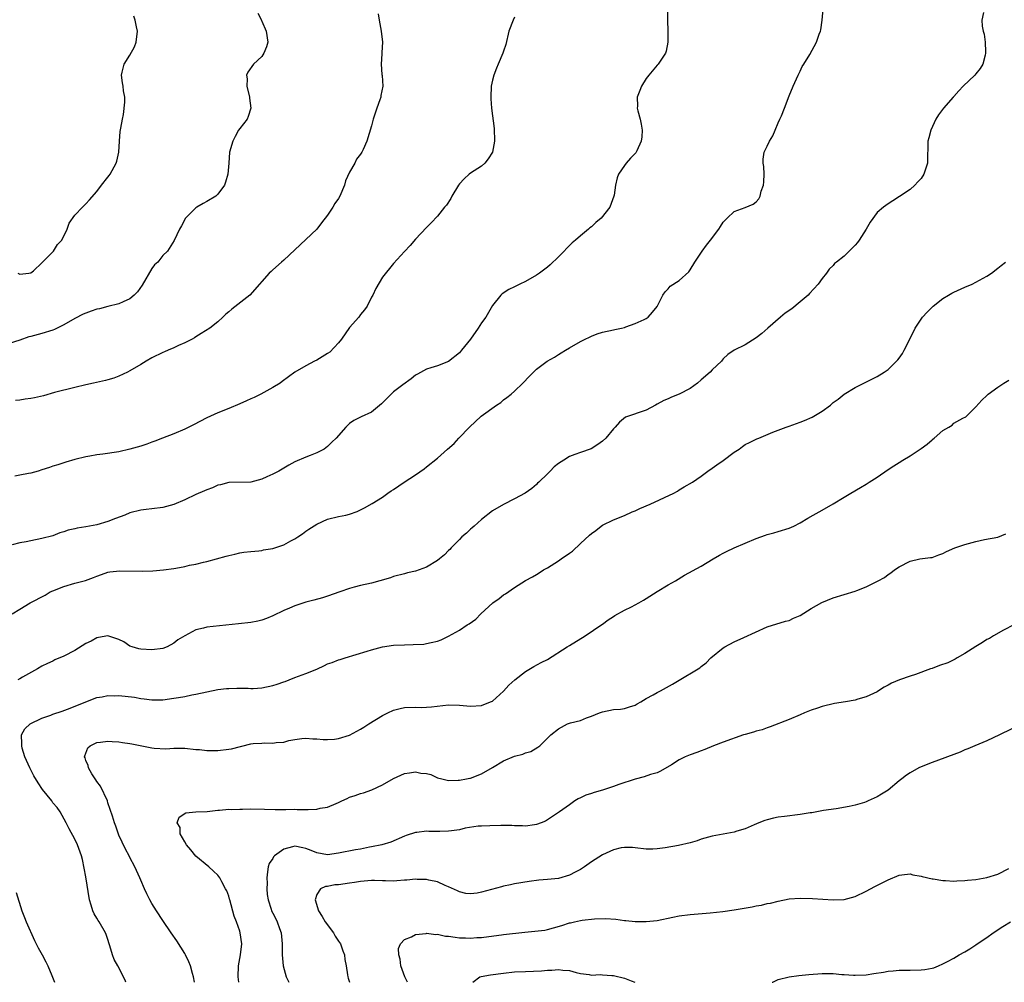
# Model space of a CAD drawing. Units: inches. Extents: x 2616000 to 2619000, y 1485000 to 1488000.
# Drawn here: x 2616307 to 2616486, y 1485000 to 1485175 of the extents above; entities that cross this region are included whole.
import ezdxf

# ---------------------------------------------------------------- set-up
doc = ezdxf.new("R2010")
doc.units = ezdxf.units.IN
doc.header["$MEASUREMENT"] = 0
doc.layers.add('LD26161485_10ft', color=2, linetype='Continuous')

msp = doc.modelspace()

# ---------------------------------------------------------------- linework, layer by layer
at = {"layer": 'LD26161485_10ft'}
for points, elevation in [([(2616350.28, 1485176.28), (2616350.93, 1485175), (2616350.94, 1485174.94), (2616351, 1485174.85), (2616351.82, 1485173), (2616352.11, 1485171), (2616351.84, 1485170.16), (2616351.41, 1485169), (2616351, 1485168.43), (2616349.52, 1485167), (2616348.44, 1485165.56), (2616348.25, 1485165), (2616348.33, 1485164.33), (2616348.3, 1485163), (2616348.8, 1485161), (2616348.8, 1485160.8), (2616349.02, 1485159), (2616348.54, 1485157.46), (2616348.33, 1485157), (2616347, 1485155.33), (2616346.8, 1485155), (2616346.16, 1485153.84), (2616345.72, 1485153), (2616345.16, 1485151), (2616345.04, 1485149), (2616344.85, 1485147), (2616344.43, 1485145.57), (2616344.22, 1485145), (2616343, 1485143.34), (2616342.62, 1485143), (2616341, 1485142), (2616340.31, 1485141.69), (2616339.18, 1485141), (2616339, 1485140.88), (2616337.13, 1485139), (2616336.41, 1485137.59), (2616336.05, 1485137), (2616335.07, 1485134.93), (2616333.85, 1485133), (2616333, 1485132.21), (2616332.08, 1485131), (2616331.51, 1485130.49), (2616331, 1485129.86), (2616329.22, 1485126.78), (2616328.39, 1485125.61), (2616327.77, 1485125), (2616327, 1485124.32), (2616325.76, 1485123.76), (2616325, 1485123.4), (2616323, 1485122.91), (2616321.48, 1485122.52), (2616321, 1485122.43), (2616319.95, 1485122.05), (2616319, 1485121.74), (2616318.48, 1485121.52), (2616317, 1485120.76), (2616315, 1485119.6), (2616313.27, 1485118.73), (2616313, 1485118.63), (2616311, 1485118.03), (2616309.64, 1485117.64), (2616309, 1485117.49), (2616308.62, 1485117.38), (2616307, 1485116.8), (2616305, 1485116.19)], 8670), ([(2616305.56, 1485067), (2616307, 1485067.9), (2616308.88, 1485069), (2616311.56, 1485070.44), (2616312.48, 1485071), (2616313, 1485071.23), (2616315, 1485072.01), (2616317, 1485072.58), (2616318.92, 1485073.08), (2616320.39, 1485073.61), (2616321, 1485073.88), (2616321.81, 1485074.19), (2616323, 1485074.58), (2616323.35, 1485074.65), (2616325.17, 1485074.83), (2616329.23, 1485074.77), (2616331.18, 1485074.82), (2616333.12, 1485075), (2616335, 1485075.28), (2616335.36, 1485075.36), (2616337, 1485075.64), (2616337.86, 1485075.86), (2616339, 1485076.07), (2616340.42, 1485076.42), (2616341, 1485076.52), (2616342.76, 1485077), (2616344.5, 1485077.5), (2616345, 1485077.66), (2616346.11, 1485077.89), (2616347, 1485078.11), (2616347.77, 1485078.23), (2616349, 1485078.39), (2616350.49, 1485078.49), (2616351, 1485078.57), (2616351.34, 1485078.66), (2616353, 1485078.9), (2616355, 1485079.58), (2616356.28, 1485080.28), (2616357, 1485080.66), (2616357.55, 1485081), (2616358.41, 1485081.59), (2616359, 1485082.05), (2616359.57, 1485082.43), (2616361, 1485083.34), (2616363, 1485084.22), (2616365, 1485084.72), (2616366.32, 1485085), (2616367, 1485085.18), (2616368.38, 1485085.62), (2616369.69, 1485086.31), (2616371.12, 1485087.11), (2616373, 1485088.27), (2616373.96, 1485089), (2616374.58, 1485089.42), (2616375, 1485089.66), (2616376.91, 1485091), (2616379, 1485092.33), (2616380.58, 1485093.42), (2616381, 1485093.79), (2616383, 1485095.35), (2616384.82, 1485097), (2616386, 1485098), (2616386.89, 1485099), (2616388.83, 1485101), (2616390.93, 1485103), (2616393.76, 1485105), (2616394.51, 1485105.49), (2616395, 1485105.92), (2616395.64, 1485106.36), (2616396.4, 1485107), (2616397, 1485107.55), (2616398.53, 1485109), (2616399.72, 1485110.28), (2616401, 1485111.52), (2616402.98, 1485113), (2616404.28, 1485113.72), (2616405, 1485114.22), (2616405.5, 1485114.5), (2616406.26, 1485115), (2616407, 1485115.43), (2616409, 1485116.55), (2616409.88, 1485117), (2616410.63, 1485117.37), (2616411, 1485117.53), (2616412.07, 1485117.93), (2616413, 1485118.23), (2616415, 1485118.69), (2616415.27, 1485118.73), (2616416.51, 1485119), (2616417, 1485119.13), (2616417.25, 1485119.25), (2616419, 1485119.84), (2616420.59, 1485120.59), (2616421, 1485120.75), (2616421.36, 1485121), (2616422.12, 1485121.88), (2616423, 1485122.95), (2616424.01, 1485125), (2616424.42, 1485125.58), (2616425, 1485126.12), (2616425.37, 1485126.63), (2616427, 1485127.68), (2616428.75, 1485129.25), (2616429, 1485129.57), (2616429.86, 1485131), (2616431.15, 1485133), (2616431.94, 1485134.06), (2616432.68, 1485135), (2616434.22, 1485137), (2616434.5, 1485137.5), (2616435, 1485138.24), (2616435.35, 1485138.65), (2616435.7, 1485139), (2616437, 1485140.19), (2616439, 1485140.94), (2616440.46, 1485141.54), (2616441, 1485141.98), (2616441.49, 1485142.51), (2616441.7, 1485143), (2616441.92, 1485143.92), (2616442.35, 1485145), (2616442.42, 1485145.58), (2616442.44, 1485147), (2616442.38, 1485148.38), (2616442.29, 1485149), (2616442.26, 1485149.74), (2616442.47, 1485151), (2616443, 1485152.12), (2616443.44, 1485153), (2616444, 1485154), (2616444.48, 1485155), (2616445, 1485156.35), (2616445.33, 1485157), (2616445.59, 1485157.59), (2616446.15, 1485159), (2616447, 1485161.27), (2616447.74, 1485163), (2616448.65, 1485165), (2616448.75, 1485165.25), (2616449, 1485165.75), (2616449.39, 1485166.61), (2616449.66, 1485167), (2616450.76, 1485168.76), (2616452, 1485171), (2616452.48, 1485172.48), (2616452.7, 1485173), (2616452.77, 1485173.23), (2616453.02, 1485175), (2616453.21, 1485177)], 8630), ([(2616424.87, 1485177), (2616424.87, 1485175), (2616424.91, 1485173), (2616424.89, 1485171), (2616424.61, 1485169.39), (2616424.48, 1485169), (2616423.18, 1485167), (2616423, 1485166.81), (2616421.45, 1485165), (2616421, 1485164.39), (2616420.13, 1485163), (2616419.81, 1485162.19), (2616419.36, 1485161), (2616419.38, 1485159.38), (2616419.36, 1485159), (2616419.46, 1485158.54), (2616419.89, 1485157), (2616420.08, 1485156.08), (2616420.24, 1485155), (2616420.19, 1485153.81), (2616420.08, 1485153), (2616419.27, 1485151.27), (2616419.17, 1485151), (2616419.1, 1485150.89), (2616419, 1485150.75), (2616418.12, 1485149.88), (2616417.32, 1485149), (2616417, 1485148.57), (2616415.95, 1485147), (2616415.67, 1485146.33), (2616415.38, 1485145), (2616415.15, 1485143.15), (2616415.11, 1485143), (2616414.38, 1485141), (2616412.78, 1485139), (2616411.81, 1485138.19), (2616411, 1485137.44), (2616410.74, 1485137.26), (2616410.48, 1485137), (2616409, 1485135.81), (2616408.11, 1485135), (2616407.5, 1485134.5), (2616405, 1485131.99), (2616403.48, 1485130.52), (2616403, 1485130.09), (2616401.56, 1485129), (2616401, 1485128.6), (2616399, 1485127.47), (2616397.97, 1485127), (2616397, 1485126.48), (2616395.97, 1485126.03), (2616394.76, 1485125.24), (2616394.53, 1485125), (2616393, 1485123.12), (2616391.81, 1485121), (2616391, 1485119.94), (2616390.39, 1485119), (2616389, 1485117), (2616387.37, 1485115), (2616387, 1485114.5), (2616385, 1485112.93), (2616383, 1485112.13), (2616381.78, 1485111.78), (2616381, 1485111.52), (2616379.36, 1485110.64), (2616379, 1485110.42), (2616378.22, 1485109.78), (2616376.66, 1485108.66), (2616375, 1485107.43), (2616374.53, 1485107), (2616373.79, 1485106.21), (2616373, 1485105.42), (2616372.8, 1485105.2), (2616371, 1485103.71), (2616369.12, 1485102.88), (2616367.78, 1485102.22), (2616367, 1485101.67), (2616366.31, 1485101), (2616364.57, 1485099), (2616363.77, 1485098.23), (2616363, 1485097.45), (2616362.34, 1485097), (2616361, 1485096.29), (2616359.81, 1485095.81), (2616359, 1485095.51), (2616357, 1485094.66), (2616355.91, 1485094.09), (2616354.09, 1485093), (2616353, 1485092.43), (2616351.92, 1485091.92), (2616351, 1485091.52), (2616349, 1485090.97), (2616345, 1485090.89), (2616343.5, 1485090.5), (2616343, 1485090.41), (2616342.05, 1485089.95), (2616341, 1485089.6), (2616340.6, 1485089.4), (2616339, 1485088.7), (2616337, 1485087.76), (2616335, 1485086.9), (2616333, 1485086.37), (2616331, 1485086.11), (2616329.98, 1485086.02), (2616329, 1485085.9), (2616327, 1485085.4), (2616326.07, 1485085), (2616324.36, 1485084.36), (2616323, 1485083.8), (2616321, 1485083.22), (2616319, 1485082.87), (2616317.38, 1485082.62), (2616317, 1485082.49), (2616315.77, 1485082.23), (2616315, 1485081.91), (2616314.27, 1485081.73), (2616313, 1485081.24), (2616311, 1485080.71), (2616309, 1485080.3), (2616308.15, 1485080.15), (2616307, 1485079.91), (2616305.58, 1485079.58)], 8640), ([(2616372.17, 1485176.17), (2616372.36, 1485175), (2616372.76, 1485173), (2616372.99, 1485171), (2616372.86, 1485169.14), (2616372.87, 1485168.87), (2616372.74, 1485167), (2616372.89, 1485165.11), (2616372.93, 1485164.93), (2616373.03, 1485163.03), (2616372.69, 1485161.31), (2616372.67, 1485161), (2616372.52, 1485160.52), (2616371.95, 1485159), (2616371.28, 1485157), (2616371, 1485155.79), (2616370.16, 1485153), (2616369.47, 1485151.47), (2616369.24, 1485151), (2616369, 1485150.64), (2616368.26, 1485149.74), (2616367.93, 1485149), (2616367, 1485147.35), (2616366.24, 1485145.76), (2616366.06, 1485145), (2616365.23, 1485143), (2616365, 1485142.59), (2616364.33, 1485141.67), (2616363.96, 1485141), (2616363, 1485139.54), (2616361.87, 1485138.13), (2616361, 1485136.99), (2616355, 1485131.33), (2616354.61, 1485131), (2616353, 1485129.57), (2616352.69, 1485129.31), (2616352.37, 1485129), (2616351, 1485127.46), (2616350.62, 1485127), (2616348.84, 1485125), (2616345.55, 1485122.45), (2616345, 1485121.96), (2616344.46, 1485121.54), (2616343.92, 1485121), (2616343, 1485120.15), (2616341.54, 1485119), (2616340, 1485118), (2616339, 1485117.42), (2616338.76, 1485117.24), (2616338.34, 1485117), (2616337, 1485116.31), (2616335.83, 1485115.83), (2616335, 1485115.43), (2616333.96, 1485115), (2616333.31, 1485114.69), (2616333, 1485114.57), (2616331, 1485113.56), (2616329.98, 1485113), (2616329, 1485112.36), (2616327, 1485111.22), (2616326.56, 1485111), (2616325, 1485110.28), (2616324.1, 1485109.9), (2616323, 1485109.61), (2616322.55, 1485109.45), (2616320.38, 1485109), (2616319, 1485108.69), (2616317, 1485108.21), (2616313.26, 1485107.26), (2616311.3, 1485106.7), (2616309.66, 1485106.34), (2616309, 1485106.22), (2616307.93, 1485106.07), (2616307, 1485105.91), (2616306.2, 1485105.8)], 8660), ([(2616306.62, 1485129), (2616307, 1485128.79), (2616308.61, 1485129), (2616308.93, 1485129.07), (2616309, 1485129.06), (2616309.44, 1485129.44), (2616311, 1485130.85), (2616313.12, 1485133), (2616313.8, 1485134.2), (2616314.59, 1485135), (2616315.6, 1485137), (2616315.92, 1485138.08), (2616317, 1485139.53), (2616318.37, 1485141), (2616319, 1485141.59), (2616319.67, 1485142.33), (2616321, 1485143.85), (2616321.85, 1485145), (2616323, 1485146.43), (2616323.24, 1485146.76), (2616323.43, 1485147), (2616324.52, 1485149), (2616324.62, 1485149.38), (2616324.97, 1485151), (2616325.1, 1485153), (2616325.24, 1485154.76), (2616325.38, 1485155.38), (2616325.65, 1485157), (2616325.83, 1485157.83), (2616326.11, 1485160.11), (2616326.07, 1485161), (2616325.83, 1485162.17), (2616325.75, 1485163), (2616325.64, 1485163.64), (2616325.45, 1485165), (2616325.57, 1485165.57), (2616325.94, 1485167), (2616327, 1485168.66), (2616327.85, 1485170.15), (2616328.16, 1485171), (2616328.39, 1485173), (2616328.18, 1485173.82), (2616327.99, 1485175), (2616327.75, 1485175.75)], 8680), ([(2616482.38, 1485176.38), (2616482.05, 1485175), (2616482.11, 1485173.89), (2616482.3, 1485173), (2616482.48, 1485172.48), (2616482.67, 1485171), (2616482.72, 1485169.28), (2616482.75, 1485169), (2616482.66, 1485168.66), (2616482.26, 1485167), (2616481.79, 1485166.21), (2616481, 1485165.22), (2616480.8, 1485165), (2616478.66, 1485163), (2616477.86, 1485162.14), (2616477, 1485161.14), (2616476.86, 1485161), (2616475.08, 1485159), (2616474.19, 1485157.81), (2616473.7, 1485157), (2616472.76, 1485155), (2616472.41, 1485153.59), (2616472.25, 1485153), (2616472.25, 1485152.25), (2616472.18, 1485149.82), (2616472.2, 1485149), (2616471.53, 1485147), (2616471, 1485146.24), (2616470.42, 1485145.58), (2616469.89, 1485145), (2616469, 1485144.23), (2616467.08, 1485142.92), (2616465.87, 1485142.13), (2616465, 1485141.62), (2616464.19, 1485141), (2616463, 1485140.02), (2616461.72, 1485138.28), (2616461, 1485137), (2616459.75, 1485135), (2616459.43, 1485134.57), (2616459, 1485134.07), (2616458.48, 1485133.52), (2616457, 1485132.1), (2616455.6, 1485131), (2616455.28, 1485130.72), (2616455, 1485130.41), (2616454.28, 1485129.72), (2616453.78, 1485129), (2616453, 1485128.03), (2616452.3, 1485127), (2616450.7, 1485125.3), (2616450.46, 1485125), (2616449, 1485123.75), (2616447.49, 1485122.51), (2616446.3, 1485121.7), (2616445.4, 1485121), (2616443.1, 1485119), (2616442.01, 1485118), (2616441, 1485117.21), (2616439, 1485115.98), (2616437.02, 1485114.98), (2616435.84, 1485114.17), (2616435, 1485113.38), (2616434.81, 1485113.19), (2616434.66, 1485113), (2616433, 1485111.39), (2616432.62, 1485111), (2616431, 1485109.56), (2616430.31, 1485109), (2616429, 1485108.01), (2616427, 1485106.99), (2616425.57, 1485106.43), (2616425, 1485106.15), (2616424.16, 1485105.84), (2616423, 1485105.17), (2616422.66, 1485105), (2616421, 1485104.08), (2616417.23, 1485102.77), (2616416.14, 1485101.86), (2616415.3, 1485101), (2616415, 1485100.68), (2616413.65, 1485099), (2616413, 1485098.44), (2616412.2, 1485097.8), (2616410.98, 1485097.02), (2616409, 1485096.38), (2616407.99, 1485095.99), (2616407, 1485095.66), (2616405.96, 1485095), (2616405, 1485094.35), (2616404.25, 1485093.75), (2616403.5, 1485093), (2616403, 1485092.47), (2616401.41, 1485091), (2616401.22, 1485090.78), (2616401, 1485090.57), (2616400.17, 1485089.83), (2616398.96, 1485089), (2616397, 1485087.94), (2616395, 1485086.91), (2616393, 1485085.75), (2616391, 1485084.2), (2616389.65, 1485083), (2616389.33, 1485082.67), (2616389, 1485082.4), (2616388.29, 1485081.71), (2616387.45, 1485081), (2616387, 1485080.56), (2616385.5, 1485079), (2616385.26, 1485078.74), (2616385, 1485078.52), (2616384.24, 1485077.76), (2616383.37, 1485077), (2616383, 1485076.72), (2616381, 1485075.52), (2616379, 1485074.77), (2616377.54, 1485074.46), (2616377, 1485074.3), (2616375, 1485073.79), (2616374.42, 1485073.58), (2616372.47, 1485073), (2616371, 1485072.61), (2616369, 1485072.17), (2616367.85, 1485071.85), (2616367, 1485071.64), (2616365.24, 1485071), (2616363, 1485070.24), (2616362.04, 1485069.96), (2616360.48, 1485069.52), (2616359, 1485069.15), (2616357, 1485068.5), (2616356.08, 1485068.08), (2616355, 1485067.62), (2616353, 1485066.64), (2616351.84, 1485066.16), (2616351, 1485065.87), (2616350.3, 1485065.7), (2616349, 1485065.46), (2616346.77, 1485065.23), (2616341, 1485064.58), (2616340.4, 1485064.4), (2616339, 1485064.11), (2616337, 1485063.03), (2616335.71, 1485062.29), (2616335, 1485061.66), (2616333.78, 1485061), (2616333, 1485060.73), (2616331, 1485060.5), (2616329, 1485060.59), (2616328.66, 1485060.66), (2616327.42, 1485061), (2616327, 1485061.16), (2616325.93, 1485061.93), (2616325, 1485062.37), (2616323, 1485063.03), (2616321.3, 1485062.7), (2616321, 1485062.68), (2616319.93, 1485062.07), (2616319, 1485061.61), (2616317, 1485060.38), (2616315, 1485059.34), (2616313.35, 1485058.65), (2616313, 1485058.44), (2616311.99, 1485058.01), (2616311, 1485057.48), (2616310.2, 1485057), (2616307.48, 1485055.48), (2616307, 1485055.18), (2616306.63, 1485055)], 8620), ([(2616397, 1485175.54), (2616396.74, 1485175), (2616395.98, 1485173), (2616395.41, 1485170.59), (2616395, 1485169.39), (2616394.89, 1485169), (2616394.06, 1485167), (2616393.74, 1485166.26), (2616393.23, 1485165), (2616393, 1485164.11), (2616392.76, 1485163), (2616392.68, 1485161), (2616392.71, 1485160.71), (2616392.84, 1485159), (2616393.3, 1485155.3), (2616393.36, 1485153), (2616392.99, 1485151), (2616392.24, 1485149.76), (2616391.61, 1485149), (2616391, 1485148.48), (2616389, 1485147.17), (2616388.78, 1485147), (2616387.83, 1485146.17), (2616387, 1485145.21), (2616386.84, 1485145), (2616385.59, 1485143), (2616385.4, 1485142.6), (2616384.62, 1485141.38), (2616384.26, 1485141), (2616383, 1485139.38), (2616381.86, 1485138.14), (2616381, 1485137.32), (2616379, 1485135.17), (2616377.99, 1485134.01), (2616377, 1485132.94), (2616375, 1485130.74), (2616373, 1485128.28), (2616371.79, 1485126.21), (2616371.22, 1485125), (2616371, 1485124.61), (2616370.17, 1485123), (2616369.7, 1485122.3), (2616369, 1485121.45), (2616368.66, 1485121), (2616367, 1485119.1), (2616365.54, 1485117), (2616365, 1485116.3), (2616363.37, 1485114.63), (2616363, 1485114.36), (2616361, 1485113.17), (2616360.62, 1485113), (2616359, 1485112.15), (2616357, 1485111), (2616354.73, 1485109.27), (2616354.33, 1485109), (2616353, 1485108.18), (2616350.85, 1485107), (2616349.6, 1485106.4), (2616349, 1485106.14), (2616348.24, 1485105.76), (2616347, 1485105.24), (2616345, 1485104.37), (2616343, 1485103.58), (2616341, 1485102.69), (2616338.59, 1485101.41), (2616337, 1485100.61), (2616335, 1485099.77), (2616332.91, 1485099), (2616331.56, 1485098.44), (2616331, 1485098.26), (2616330.1, 1485097.9), (2616329, 1485097.55), (2616327, 1485096.95), (2616325, 1485096.51), (2616322.06, 1485096.06), (2616321, 1485095.96), (2616319.69, 1485095.69), (2616319, 1485095.61), (2616317, 1485095.1), (2616315.36, 1485094.64), (2616313.87, 1485094.13), (2616313, 1485093.9), (2616312.38, 1485093.62), (2616311, 1485093.22), (2616310.33, 1485093), (2616309, 1485092.64), (2616308.56, 1485092.56), (2616307, 1485092.24), (2616306.07, 1485092.07)], 8650), ([(2616326.28, 1485000), (2616326.2, 1485000.2), (2616325.84, 1485001), (2616324.81, 1485003), (2616324.17, 1485004.17), (2616323.86, 1485005), (2616323.36, 1485006.64), (2616323.23, 1485007), (2616323, 1485007.79), (2616322.71, 1485008.71), (2616322.59, 1485009), (2616321.4, 1485011), (2616321.24, 1485011.24), (2616321, 1485011.66), (2616320.48, 1485012.48), (2616320.26, 1485013), (2616319.98, 1485014.02), (2616319.67, 1485015), (2616319, 1485019.17), (2616318.35, 1485022.35), (2616318.19, 1485023), (2616317.49, 1485025), (2616317, 1485026.01), (2616315.92, 1485027.92), (2616315.38, 1485029), (2616314.34, 1485031), (2616313.79, 1485031.79), (2616313, 1485032.67), (2616312.77, 1485033), (2616311.08, 1485035.08), (2616310.28, 1485036.28), (2616309.54, 1485037.54), (2616308.78, 1485039), (2616307.9, 1485041), (2616307.42, 1485042.58), (2616307.31, 1485043), (2616307.36, 1485043.36), (2616307.28, 1485045), (2616307.87, 1485046.13), (2616308.88, 1485047), (2616311, 1485048.03), (2616312.62, 1485048.62), (2616313, 1485048.77), (2616314.68, 1485049.32), (2616316.14, 1485049.86), (2616319, 1485051.04), (2616321, 1485051.81), (2616321.95, 1485051.95), (2616323, 1485052.16), (2616324.13, 1485052.13), (2616325, 1485052.16), (2616327.85, 1485051.85), (2616329, 1485051.61), (2616329.58, 1485051.58), (2616331, 1485051.38), (2616333, 1485051.41), (2616335, 1485051.66), (2616335.82, 1485051.82), (2616337, 1485052.01), (2616338.27, 1485052.27), (2616339, 1485052.4), (2616343, 1485053.23), (2616344.56, 1485053.44), (2616345, 1485053.47), (2616346.48, 1485053.52), (2616347, 1485053.5), (2616348.51, 1485053.49), (2616349, 1485053.45), (2616349.46, 1485053.46), (2616351, 1485053.55), (2616353, 1485053.96), (2616353.8, 1485054.2), (2616355, 1485054.65), (2616355.27, 1485054.74), (2616355.98, 1485055), (2616357, 1485055.44), (2616359, 1485056.15), (2616361, 1485056.94), (2616362.4, 1485057.6), (2616363, 1485057.91), (2616363.82, 1485058.18), (2616365, 1485058.68), (2616365.26, 1485058.74), (2616366.16, 1485059), (2616370.22, 1485060.22), (2616371, 1485060.5), (2616372.99, 1485061.01), (2616375, 1485061.31), (2616377, 1485061.41), (2616378.58, 1485061.42), (2616380.48, 1485061.52), (2616381, 1485061.6), (2616381.82, 1485061.82), (2616383, 1485062.08), (2616383.68, 1485062.32), (2616385.02, 1485062.98), (2616387, 1485064.04), (2616388.42, 1485065), (2616388.78, 1485065.22), (2616389.95, 1485066.05), (2616390.9, 1485067), (2616393.08, 1485069), (2616394.19, 1485069.81), (2616395, 1485070.45), (2616395.34, 1485070.66), (2616397, 1485071.81), (2616399, 1485073.06), (2616400.26, 1485073.74), (2616401, 1485074.2), (2616401.52, 1485074.48), (2616402.29, 1485075), (2616403, 1485075.42), (2616405, 1485076.67), (2616405.5, 1485077), (2616407, 1485078.07), (2616407.56, 1485078.44), (2616409, 1485079.8), (2616410.68, 1485081.32), (2616411, 1485081.65), (2616411.8, 1485082.2), (2616412.8, 1485083), (2616413, 1485083.14), (2616415, 1485084.15), (2616417, 1485084.94), (2616418.44, 1485085.56), (2616419, 1485085.78), (2616419.82, 1485086.18), (2616421.68, 1485087), (2616426, 1485089), (2616426.66, 1485089.34), (2616427, 1485089.58), (2616427.88, 1485090.12), (2616429.42, 1485091), (2616431, 1485092.08), (2616432.17, 1485093), (2616433, 1485093.5), (2616433.85, 1485094.15), (2616435, 1485094.94), (2616437, 1485096.41), (2616437.88, 1485097), (2616438.51, 1485097.49), (2616439, 1485097.81), (2616439.79, 1485098.21), (2616441, 1485098.81), (2616441.14, 1485098.86), (2616441.46, 1485099), (2616444.05, 1485100.05), (2616445, 1485100.41), (2616446.45, 1485101), (2616447, 1485101.17), (2616448.35, 1485101.65), (2616449, 1485101.86), (2616449.81, 1485102.19), (2616451.2, 1485102.8), (2616453, 1485103.89), (2616454.51, 1485105), (2616454.78, 1485105.22), (2616455, 1485105.44), (2616455.91, 1485106.09), (2616457, 1485107), (2616459, 1485108.22), (2616460.61, 1485109), (2616463, 1485110.2), (2616464.28, 1485111), (2616465, 1485111.49), (2616466.53, 1485113), (2616466.76, 1485113.24), (2616467, 1485113.55), (2616467.6, 1485114.4), (2616467.96, 1485115), (2616468.98, 1485117), (2616469.93, 1485119), (2616471, 1485120.64), (2616471.27, 1485121), (2616472.09, 1485121.91), (2616473.23, 1485123), (2616475, 1485124.37), (2616475.98, 1485125), (2616476.63, 1485125.37), (2616477, 1485125.56), (2616479, 1485126.46), (2616480.28, 1485127), (2616481, 1485127.33), (2616483, 1485128.46), (2616483.81, 1485129), (2616485, 1485129.91), (2616485.6, 1485130.4), (2616486.38, 1485131)], 8610), ([(2616338.76, 1485000), (2616338.56, 1485001), (2616338.38, 1485001.62), (2616338.01, 1485003), (2616337.74, 1485003.74), (2616337.13, 1485005), (2616337, 1485005.22), (2616335.53, 1485007.53), (2616334.51, 1485009), (2616333, 1485011.23), (2616331.83, 1485013), (2616331, 1485014.31), (2616330.63, 1485015), (2616330.09, 1485016.09), (2616329.67, 1485017), (2616329, 1485018.57), (2616328.83, 1485019), (2616327.93, 1485021), (2616327, 1485022.73), (2616326.87, 1485023), (2616326.23, 1485024.23), (2616325, 1485026.78), (2616324.42, 1485028.42), (2616324.18, 1485029), (2616323.81, 1485030.19), (2616323.44, 1485031.44), (2616323, 1485032.67), (2616322.9, 1485033), (2616321.68, 1485035.68), (2616321, 1485036.53), (2616320.82, 1485036.82), (2616320.68, 1485037), (2616320.06, 1485037.94), (2616319.44, 1485039), (2616319.41, 1485039.41), (2616319, 1485040.34), (2616318.84, 1485040.84), (2616318.77, 1485041), (2616318.79, 1485041.21), (2616319.37, 1485042.63), (2616319.76, 1485043), (2616321, 1485043.62), (2616321.68, 1485043.68), (2616323, 1485043.88), (2616323.8, 1485043.8), (2616325, 1485043.76), (2616325.63, 1485043.63), (2616327, 1485043.46), (2616327.36, 1485043.36), (2616331, 1485042.63), (2616331.42, 1485042.58), (2616333.52, 1485042.48), (2616335, 1485042.61), (2616335.42, 1485042.58), (2616337, 1485042.61), (2616339, 1485042.37), (2616339.68, 1485042.32), (2616341, 1485042.15), (2616341.83, 1485042.17), (2616343, 1485042.14), (2616345, 1485042.39), (2616345.51, 1485042.49), (2616349, 1485043.37), (2616349.43, 1485043.43), (2616351, 1485043.52), (2616351.57, 1485043.57), (2616353, 1485043.49), (2616353.61, 1485043.61), (2616355, 1485043.7), (2616355.96, 1485043.96), (2616357, 1485044.14), (2616358.31, 1485044.32), (2616359, 1485044.38), (2616360.31, 1485044.31), (2616361, 1485044.29), (2616362.19, 1485044.19), (2616363, 1485044.16), (2616364.24, 1485044.24), (2616365, 1485044.32), (2616367, 1485044.98), (2616368.31, 1485045.69), (2616369, 1485046.02), (2616369.58, 1485046.42), (2616370.48, 1485047), (2616373, 1485048.56), (2616373.97, 1485049), (2616375, 1485049.51), (2616376.19, 1485049.81), (2616377, 1485049.99), (2616379, 1485050.04), (2616379.99, 1485050.01), (2616381, 1485050.03), (2616381.91, 1485050.09), (2616385, 1485050.45), (2616387, 1485050.42), (2616389, 1485050.24), (2616391, 1485050.36), (2616392.64, 1485051), (2616393, 1485051.16), (2616395, 1485052.93), (2616395.96, 1485054.04), (2616397.04, 1485055), (2616399, 1485056.54), (2616400.53, 1485057.47), (2616401.84, 1485058.16), (2616403, 1485058.74), (2616406.6, 1485061), (2616407, 1485061.27), (2616409.87, 1485063), (2616412.89, 1485065.11), (2616413, 1485065.17), (2616414.05, 1485065.95), (2616415, 1485066.51), (2616415.29, 1485066.71), (2616417, 1485067.67), (2616418.28, 1485068.28), (2616419, 1485068.65), (2616419.65, 1485069), (2616420.49, 1485069.51), (2616421, 1485069.8), (2616423, 1485071.06), (2616425, 1485072.29), (2616426.29, 1485073), (2616427.92, 1485074.08), (2616431, 1485075.72), (2616433.15, 1485077), (2616434.3, 1485077.7), (2616435, 1485078.08), (2616435.62, 1485078.38), (2616437.01, 1485079.01), (2616441, 1485080.75), (2616442.67, 1485081.33), (2616443, 1485081.47), (2616444.22, 1485081.78), (2616445, 1485082.02), (2616447, 1485082.62), (2616447.88, 1485083), (2616449, 1485083.57), (2616450.41, 1485084.41), (2616451.35, 1485085), (2616453, 1485085.87), (2616455, 1485087.05), (2616457, 1485088.27), (2616458.24, 1485089), (2616460, 1485090), (2616461, 1485090.6), (2616461.59, 1485091), (2616463, 1485091.89), (2616465, 1485093.25), (2616466.07, 1485093.93), (2616467, 1485094.56), (2616467.7, 1485095), (2616469, 1485095.77), (2616471, 1485097.07), (2616472.11, 1485097.89), (2616473, 1485098.7), (2616473.18, 1485098.82), (2616473.37, 1485099), (2616475, 1485100.36), (2616476.08, 1485101), (2616476.64, 1485101.36), (2616477, 1485101.68), (2616478.63, 1485102.63), (2616479.13, 1485102.88), (2616479.29, 1485103), (2616481, 1485104.66), (2616482.09, 1485105.91), (2616483, 1485106.75), (2616483.11, 1485106.88), (2616483.25, 1485107), (2616485, 1485108.25), (2616486.08, 1485109), (2616487, 1485109.51)], 8600), ([(2616346.82, 1485000), (2616346.69, 1485001), (2616346.76, 1485003), (2616347.12, 1485005), (2616347.36, 1485007), (2616347.1, 1485009), (2616347, 1485009.31), (2616346.39, 1485011), (2616346, 1485012), (2616345.18, 1485015), (2616345.15, 1485015.15), (2616345, 1485015.64), (2616344.62, 1485016.62), (2616344.43, 1485017), (2616343.73, 1485018.27), (2616343.37, 1485019), (2616343.22, 1485019.22), (2616343, 1485019.47), (2616342.22, 1485020.22), (2616341.38, 1485021), (2616339, 1485022.97), (2616338.09, 1485024.08), (2616337.3, 1485025), (2616337, 1485025.56), (2616336.17, 1485027), (2616336.15, 1485028.15), (2616335.63, 1485029), (2616335.96, 1485030.04), (2616337.18, 1485030.82), (2616339.01, 1485030.99), (2616341.09, 1485031.09), (2616343, 1485031.32), (2616343.32, 1485031.32), (2616345, 1485031.48), (2616345.44, 1485031.44), (2616347, 1485031.51), (2616347.48, 1485031.48), (2616349, 1485031.53), (2616351.52, 1485031.52), (2616353.45, 1485031.45), (2616355, 1485031.45), (2616355.41, 1485031.41), (2616357, 1485031.47), (2616357.43, 1485031.43), (2616359.46, 1485031.46), (2616361, 1485031.52), (2616361.66, 1485031.66), (2616363, 1485031.88), (2616364.55, 1485032.55), (2616365, 1485032.7), (2616365.58, 1485033), (2616366.56, 1485033.44), (2616367, 1485033.65), (2616368.02, 1485033.98), (2616369, 1485034.37), (2616369.51, 1485034.49), (2616371.02, 1485034.98), (2616373, 1485035.89), (2616375, 1485037.08), (2616376.3, 1485037.7), (2616377, 1485037.95), (2616377.92, 1485038.08), (2616379, 1485038.28), (2616379.93, 1485038.07), (2616381, 1485037.96), (2616381.77, 1485037.77), (2616383, 1485037.21), (2616383.81, 1485037), (2616385, 1485036.73), (2616386.74, 1485036.74), (2616387, 1485036.77), (2616388.27, 1485037), (2616388.87, 1485037.13), (2616389, 1485037.15), (2616391, 1485037.92), (2616393, 1485039.06), (2616395, 1485040.28), (2616397, 1485041.13), (2616398.51, 1485041.49), (2616399, 1485041.72), (2616400, 1485042), (2616401.26, 1485042.74), (2616401.62, 1485043), (2616403.63, 1485045), (2616405, 1485046.11), (2616406.65, 1485047), (2616407.17, 1485047.17), (2616409, 1485047.65), (2616410.09, 1485048.09), (2616411, 1485048.41), (2616412.45, 1485049), (2616413, 1485049.21), (2616415, 1485049.6), (2616416.29, 1485049.71), (2616417, 1485049.81), (2616417.92, 1485050.08), (2616419, 1485050.43), (2616419.35, 1485050.65), (2616420.02, 1485051), (2616421, 1485051.6), (2616422.27, 1485052.27), (2616423, 1485052.7), (2616423.59, 1485053), (2616425.78, 1485054.22), (2616427, 1485054.96), (2616430.41, 1485057), (2616430.77, 1485057.23), (2616431, 1485057.42), (2616431.89, 1485058.11), (2616432.76, 1485059), (2616435, 1485060.81), (2616435.3, 1485061), (2616437, 1485061.93), (2616438.74, 1485062.74), (2616443, 1485064.63), (2616446.33, 1485065.67), (2616447, 1485065.84), (2616447.76, 1485066.24), (2616449, 1485066.75), (2616451, 1485067.99), (2616452.94, 1485069.06), (2616455, 1485069.94), (2616457, 1485070.57), (2616459, 1485071.17), (2616459.29, 1485071.29), (2616461, 1485071.92), (2616463.17, 1485073), (2616464.37, 1485073.63), (2616465, 1485074.19), (2616465.51, 1485074.49), (2616466.16, 1485075), (2616467, 1485075.58), (2616469, 1485076.63), (2616470.79, 1485077), (2616472.72, 1485077.28), (2616473, 1485077.3), (2616474.22, 1485077.78), (2616475, 1485078), (2616475.65, 1485078.35), (2616477.18, 1485079), (2616479, 1485079.64), (2616481, 1485080.21), (2616482.54, 1485080.54), (2616485, 1485080.98), (2616486.41, 1485081.59)], 8590), ([(2616487.89, 1485065), (2616486.04, 1485064.04), (2616484.17, 1485063), (2616483.45, 1485062.55), (2616483, 1485062.34), (2616482.21, 1485061.79), (2616481, 1485061.11), (2616479, 1485059.79), (2616477.6, 1485059), (2616477.23, 1485058.77), (2616477, 1485058.68), (2616475.87, 1485058.13), (2616474.39, 1485057.61), (2616473, 1485057.09), (2616472.72, 1485057), (2616469.98, 1485055.98), (2616469, 1485055.67), (2616467.1, 1485055), (2616465.6, 1485054.4), (2616465, 1485054.02), (2616464.31, 1485053.69), (2616463.28, 1485053), (2616463, 1485052.84), (2616461, 1485051.93), (2616459.5, 1485051.5), (2616459, 1485051.33), (2616457.24, 1485051), (2616455.27, 1485050.73), (2616453, 1485050.15), (2616452.16, 1485049.84), (2616451, 1485049.47), (2616449.77, 1485049), (2616449, 1485048.68), (2616447, 1485047.79), (2616443.56, 1485046.44), (2616443, 1485046.3), (2616442.07, 1485045.93), (2616441, 1485045.7), (2616440.5, 1485045.5), (2616439, 1485045.1), (2616438.7, 1485045), (2616435, 1485043.67), (2616433.2, 1485043), (2616431.65, 1485042.35), (2616431, 1485042.12), (2616430.2, 1485041.8), (2616429, 1485041.39), (2616428.09, 1485041), (2616427, 1485040.47), (2616425.58, 1485039.58), (2616423.59, 1485038.41), (2616423, 1485038.13), (2616421.79, 1485037.79), (2616420.62, 1485037.38), (2616418.95, 1485036.95), (2616416, 1485036), (2616415, 1485035.6), (2616413.04, 1485034.96), (2616411.48, 1485034.52), (2616411, 1485034.34), (2616409.98, 1485034.02), (2616409, 1485033.54), (2616408.62, 1485033.38), (2616407.97, 1485033), (2616407, 1485032.28), (2616405.18, 1485031), (2616405, 1485030.86), (2616403, 1485029.53), (2616402.67, 1485029.33), (2616401.88, 1485029), (2616401, 1485028.68), (2616400.67, 1485028.67), (2616399, 1485028.41), (2616398.46, 1485028.46), (2616397, 1485028.47), (2616396.5, 1485028.5), (2616394.53, 1485028.53), (2616392.5, 1485028.49), (2616391, 1485028.43), (2616390.38, 1485028.38), (2616388.01, 1485028.01), (2616387, 1485027.75), (2616385.57, 1485027.57), (2616385, 1485027.47), (2616383.4, 1485027.4), (2616383, 1485027.42), (2616381.41, 1485027.41), (2616381, 1485027.46), (2616379.26, 1485027.26), (2616379, 1485027.25), (2616377.31, 1485026.69), (2616377, 1485026.58), (2616374.51, 1485025.49), (2616372.85, 1485025), (2616371, 1485024.64), (2616370.59, 1485024.59), (2616369, 1485024.24), (2616368.08, 1485024.08), (2616365, 1485023.48), (2616363, 1485023.21), (2616361, 1485023.53), (2616359.98, 1485023.98), (2616359, 1485024.35), (2616358.47, 1485024.47), (2616357, 1485024.74), (2616356.63, 1485024.63), (2616355, 1485024.23), (2616353.32, 1485023), (2616353.17, 1485022.83), (2616353, 1485022.54), (2616352.37, 1485021.63), (2616352.18, 1485021), (2616352.07, 1485020.07), (2616351.91, 1485019), (2616351.97, 1485018.03), (2616351.94, 1485017), (2616351.97, 1485015.97), (2616352.15, 1485015), (2616352.7, 1485013.3), (2616352.78, 1485013), (2616353, 1485012.55), (2616353.55, 1485011.55), (2616353.81, 1485011), (2616354.21, 1485009.79), (2616354.51, 1485009), (2616354.73, 1485007), (2616354.72, 1485005), (2616354.88, 1485003), (2616355.47, 1485001), (2616355.95, 1485000)], 8580), ([(2616489.41, 1485047), (2616485.31, 1485045), (2616483, 1485043.95), (2616480.78, 1485043), (2616479.52, 1485042.48), (2616479, 1485042.28), (2616478.11, 1485041.89), (2616473, 1485039.97), (2616471, 1485039.18), (2616470.6, 1485039), (2616469, 1485038.13), (2616468.33, 1485037.67), (2616467.49, 1485037), (2616467, 1485036.66), (2616465.03, 1485034.97), (2616463.8, 1485034.2), (2616463, 1485033.74), (2616462.48, 1485033.52), (2616461.39, 1485033), (2616461, 1485032.83), (2616460.72, 1485032.72), (2616459, 1485032.23), (2616457.95, 1485031.95), (2616455.55, 1485031.55), (2616453.22, 1485031.22), (2616452.06, 1485031), (2616451.15, 1485030.85), (2616450.81, 1485030.81), (2616449, 1485030.51), (2616446.15, 1485030.15), (2616445, 1485030.03), (2616444.13, 1485029.87), (2616443, 1485029.58), (2616442.56, 1485029.44), (2616441.46, 1485029), (2616440.66, 1485028.66), (2616439, 1485027.9), (2616437.5, 1485027.5), (2616437, 1485027.32), (2616433, 1485026.57), (2616431, 1485026.01), (2616430.24, 1485025.76), (2616429, 1485025.38), (2616426.87, 1485024.87), (2616424.43, 1485024.43), (2616423, 1485024.25), (2616422.21, 1485024.21), (2616421, 1485024.21), (2616419, 1485024.46), (2616418.5, 1485024.5), (2616417, 1485024.54), (2616416.43, 1485024.43), (2616415, 1485024.08), (2616413, 1485023.16), (2616411, 1485021.9), (2616409.73, 1485021), (2616409, 1485020.53), (2616408.03, 1485020.03), (2616407, 1485019.47), (2616405, 1485018.9), (2616403, 1485018.68), (2616401.43, 1485018.57), (2616399.66, 1485018.34), (2616397, 1485017.89), (2616396.28, 1485017.72), (2616395, 1485017.5), (2616394.62, 1485017.38), (2616391, 1485016.37), (2616390.23, 1485016.23), (2616389, 1485016.12), (2616388.17, 1485016.17), (2616387, 1485016.46), (2616386.61, 1485016.61), (2616385, 1485017.39), (2616384.37, 1485017.63), (2616383, 1485018.26), (2616381.42, 1485018.58), (2616381, 1485018.71), (2616379.28, 1485018.72), (2616379, 1485018.75), (2616377.43, 1485018.57), (2616377, 1485018.55), (2616375.56, 1485018.44), (2616375, 1485018.42), (2616373.55, 1485018.45), (2616373, 1485018.48), (2616371.5, 1485018.5), (2616371, 1485018.52), (2616369.62, 1485018.38), (2616369, 1485018.34), (2616367.86, 1485018.14), (2616367, 1485018.01), (2616365, 1485017.75), (2616364.3, 1485017.7), (2616363, 1485017.45), (2616362.58, 1485017.42), (2616361.67, 1485017), (2616361, 1485015.95), (2616360.74, 1485015), (2616361.33, 1485013), (2616361.98, 1485011.98), (2616362.56, 1485011), (2616364.04, 1485009), (2616364.39, 1485008.39), (2616365, 1485007.51), (2616365.31, 1485007), (2616365.74, 1485005.74), (2616366.06, 1485005), (2616366.14, 1485004.14), (2616366.37, 1485003), (2616366.63, 1485001.37), (2616366.66, 1485001), (2616366.73, 1485000.73), (2616366.95, 1485000)], 8570), ([(2616377.51, 1485000), (2616377.05, 1485001), (2616376.33, 1485003), (2616376.21, 1485004.21), (2616375.96, 1485005), (2616375.87, 1485006.13), (2616376.26, 1485007), (2616377, 1485007.81), (2616378.27, 1485008.27), (2616379, 1485008.71), (2616380.9, 1485008.9), (2616381, 1485008.93), (2616382.71, 1485008.71), (2616383, 1485008.74), (2616384.42, 1485008.41), (2616385, 1485008.37), (2616386.18, 1485008.18), (2616387, 1485008.09), (2616388.08, 1485008.08), (2616389, 1485008.01), (2616390.14, 1485008.14), (2616391, 1485008.16), (2616392.36, 1485008.36), (2616394.63, 1485008.63), (2616395, 1485008.69), (2616398.9, 1485009.1), (2616400.73, 1485009.27), (2616402.5, 1485009.5), (2616403, 1485009.59), (2616404.12, 1485009.89), (2616405.65, 1485010.35), (2616407, 1485010.79), (2616407.18, 1485010.82), (2616407.95, 1485011), (2616409, 1485011.26), (2616409.32, 1485011.32), (2616411.56, 1485011.56), (2616413.59, 1485011.59), (2616415.47, 1485011.47), (2616417, 1485011.27), (2616417.26, 1485011.26), (2616419, 1485011.08), (2616421, 1485011.06), (2616423, 1485011.27), (2616425.83, 1485011.83), (2616427, 1485012.08), (2616429, 1485012.34), (2616432.64, 1485012.64), (2616434.9, 1485012.9), (2616437, 1485013.2), (2616440.25, 1485013.75), (2616441, 1485013.93), (2616441.95, 1485014.05), (2616443, 1485014.33), (2616443.6, 1485014.4), (2616445, 1485014.78), (2616447, 1485015.2), (2616449, 1485015.33), (2616451.25, 1485015.25), (2616454.98, 1485014.98), (2616457, 1485015.05), (2616459, 1485015.62), (2616461, 1485016.58), (2616462.58, 1485017.42), (2616463.93, 1485018.07), (2616465, 1485018.65), (2616467, 1485019.49), (2616467.52, 1485019.52), (2616469, 1485019.72), (2616469.53, 1485019.53), (2616471, 1485019.33), (2616471.22, 1485019.22), (2616473, 1485018.82), (2616473.19, 1485018.81), (2616475, 1485018.51), (2616475.48, 1485018.52), (2616477, 1485018.41), (2616477.52, 1485018.48), (2616479, 1485018.5), (2616479.43, 1485018.57), (2616481, 1485018.72), (2616483, 1485019.06), (2616485, 1485019.66), (2616487, 1485020.7)], 8560), ([(2616306.31, 1485016.31), (2616307.36, 1485013), (2616307.8, 1485011.8), (2616308.12, 1485011), (2616309.61, 1485007.61), (2616309.96, 1485007), (2616310.29, 1485006.29), (2616311.03, 1485005), (2616311.73, 1485003.73), (2616312.08, 1485003), (2616312.78, 1485001.22), (2616312.92, 1485000.92), (2616313.25, 1485000)], 8620), ([(2616443.93, 1485000), (2616444.04, 1485000.04), (2616445, 1485000.49), (2616446.99, 1485001), (2616448.75, 1485001.25), (2616450.56, 1485001.44), (2616453, 1485001.61), (2616454.43, 1485001.57), (2616455, 1485001.61), (2616456.57, 1485001.43), (2616457, 1485001.44), (2616458.73, 1485001.27), (2616459, 1485001.27), (2616461, 1485001.37), (2616462.41, 1485001.59), (2616464.17, 1485001.83), (2616465, 1485002), (2616465.94, 1485002.06), (2616467, 1485002.2), (2616469, 1485002.21), (2616471, 1485002.27), (2616471.67, 1485002.33), (2616473, 1485002.6), (2616473.35, 1485002.65), (2616474.16, 1485003), (2616475, 1485003.33), (2616475.79, 1485003.79), (2616477, 1485004.39), (2616477.94, 1485005), (2616479, 1485005.54), (2616479.91, 1485006.09), (2616481, 1485006.84), (2616481.19, 1485007), (2616483, 1485008.17), (2616484.13, 1485009), (2616485.87, 1485010.13), (2616487.31, 1485011)], 8550), ([(2616389.4, 1485000), (2616390.69, 1485001), (2616390.93, 1485001.07), (2616392.62, 1485001.38), (2616395, 1485001.69), (2616397, 1485001.89), (2616399, 1485001.99), (2616401.9, 1485002.1), (2616403, 1485002.23), (2616403.8, 1485002.2), (2616405, 1485002.35), (2616405.82, 1485002.18), (2616407, 1485002.15), (2616408.22, 1485001.78), (2616409, 1485001.57), (2616410.59, 1485001.41), (2616411, 1485001.31), (2616412.6, 1485001.4), (2616413, 1485001.35), (2616414.75, 1485001.25), (2616415, 1485001.22), (2616417, 1485000.73), (2616418.27, 1485000.27), (2616418.9, 1485000)], 8550)]:
    msp.add_lwpolyline(points, dxfattribs=dict(at, elevation=elevation))

doc.saveas('drawing.dxf')
